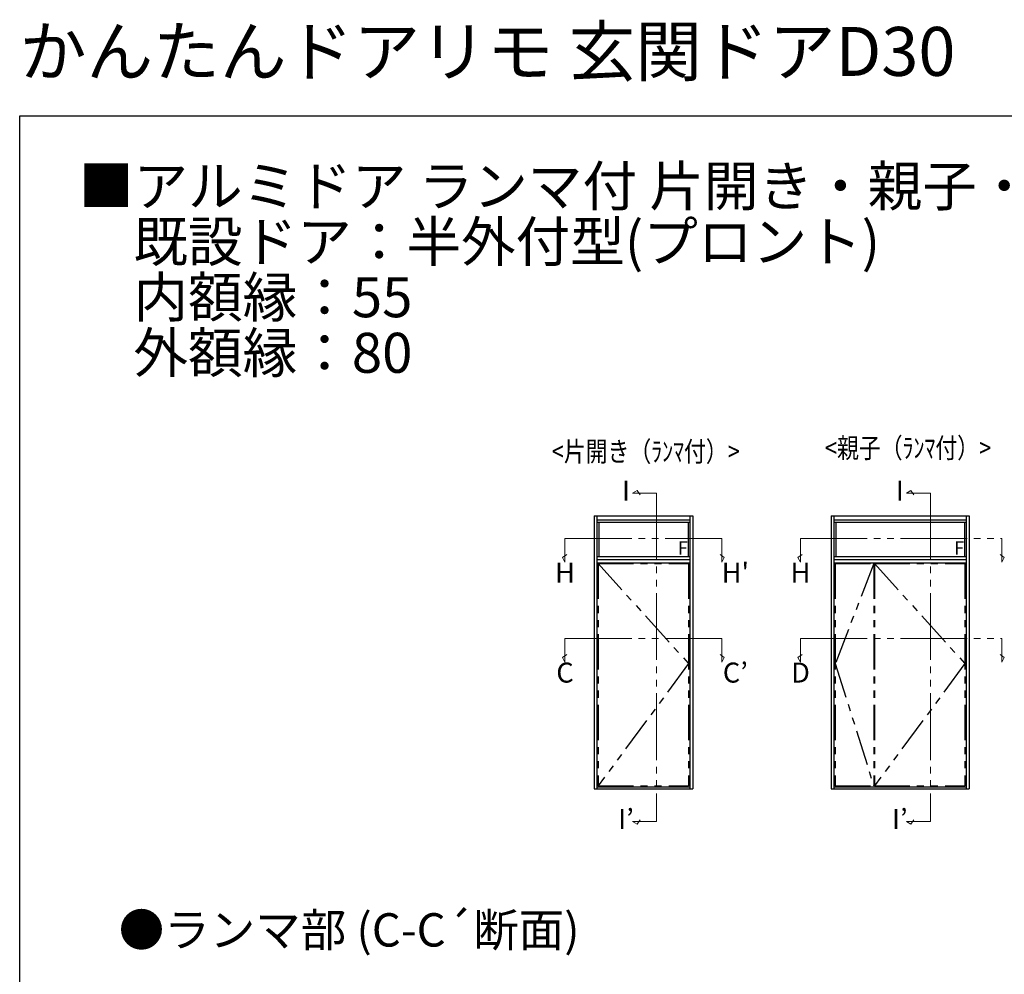
# Model space of a CAD drawing. Extents: x 0 to 990, y 0 to 1603.
# Drawn here: x 0 to 443, y 1174 to 1603 of the extents above; entities that cross this region are included whole.
import ezdxf
from ezdxf.enums import TextEntityAlignment as Align

# ---------------------------------------------------------------- set-up
doc = ezdxf.new("R2010")
doc.units = 0
doc.linetypes.add('PHANTOM2', pattern=[31.75, 15.875, -3.175, 3.175, -3.175, 3.175, -3.175])
doc.linetypes.add('YDIVIDE_1', pattern=[15, 10, -1, 1, -1, 1, -1])
doc.layers.add('USER1', color=3, linetype='CONTINUOUS')
doc.layers.add('YKK_ZWAK', color=7, linetype='CONTINUOUS')
doc.layers.add('YKK_A1', color=4, linetype='CONTINUOUS', lineweight=30)
doc.layers.add('YKK_D', color=6, linetype='CONTINUOUS', lineweight=13)
doc.styles.get("Standard").update_dxf_attribs({"font": 'txt', "bigfont": 'BIGFONT'})
doc.styles.add('text-b', font='extslim2.shx', dxfattribs={"width": 0.8, "bigfont": 'extfont2.shx'})

msp = doc.modelspace()

# ---------------------------------------------------------------- linework, layer by layer
at = {"layer": 'YKK_A1'}
for p, q in [((258.3, 1380.09), (258.3, 1257.24)), ((258.3, 1380.09), (302.7, 1380.09)), ((259.55, 1380.09), (259.55, 1257.24)), ((259.55, 1378.34), (301.45, 1378.34)), ((259.55, 1377.24), (301.45, 1377.24)), ((260.43, 1377.24), (260.43, 1361.85)), ((300.58, 1377.24), (300.58, 1361.85)), ((301.45, 1380.09), (301.45, 1257.24)), ((302.7, 1380.09), (302.7, 1257.24)), ((364.98, 1380.09), (364.98, 1257.24)), ((364.98, 1380.09), (426.98, 1380.09)), ((366.23, 1380.09), (366.23, 1257.24)), ((366.23, 1378.34), (425.73, 1378.34)), ((366.23, 1377.24), (425.73, 1377.24)), ((367.11, 1377.24), (367.11, 1361.85)), ((424.86, 1377.24), (424.86, 1361.85)), ((425.73, 1380.09), (425.73, 1257.24)), ((426.98, 1380.09), (426.98, 1257.24)), ((259.55, 1361.85), (301.45, 1361.85)), ((259.55, 1360.44), (301.45, 1360.44)), ((366.23, 1361.85), (425.73, 1361.85)), ((366.23, 1360.44), (425.73, 1360.44)), ((259.55, 1358.99), (301.45, 1358.99)), ((366.23, 1358.99), (425.73, 1358.99)), ((259.55, 1258.19), (301.45, 1258.19)), ((366.23, 1258.19), (425.73, 1258.19)), ((258.3, 1257.24), (302.7, 1257.24)), ((364.98, 1257.24), (426.98, 1257.24))]:
    msp.add_line(p, q, dxfattribs=at)
at = {"layer": 'YKK_A1', "linetype": 'PHANTOM2'}
for p, q in [((260.15, 1358.62), (300.85, 1358.62)), ((260.15, 1358.62), (260.15, 1258.62)), ((260.15, 1358.62), (300.85, 1313.62)), ((300.85, 1358.62), (300.85, 1258.62)), ((366.83, 1358.62), (384.13, 1358.62)), ((366.83, 1358.62), (366.83, 1258.62)), ((384.13, 1358.62), (366.83, 1313.62)), ((384.13, 1358.62), (384.13, 1258.62)), ((384.43, 1358.62), (384.43, 1258.62)), ((384.43, 1358.62), (425.13, 1358.62)), ((384.43, 1358.62), (425.13, 1313.62)), ((425.13, 1358.62), (425.13, 1258.62)), ((300.85, 1313.62), (260.15, 1258.62)), ((366.83, 1313.62), (384.13, 1258.62)), ((425.13, 1313.62), (384.43, 1258.62)), ((260.15, 1258.62), (300.85, 1258.62)), ((366.83, 1258.62), (384.13, 1258.62)), ((384.43, 1258.62), (425.13, 1258.62))]:
    msp.add_line(p, q, dxfattribs=at)
at = {"layer": 'YKK_D', "linetype": 'YDIVIDE_1', "ltscale": 3}
for p, q in [((275.67, 1390.28), (277.67, 1391.44)), ((277.67, 1391.44), (278.99, 1389.52)), ((398.83, 1390.28), (400.83, 1391.44)), ((400.83, 1391.44), (402.15, 1389.52)), ((275.67, 1390.28), (286.47, 1390.28)), ((286.47, 1390.28), (286.47, 1242.56)), ((398.83, 1390.28), (409.62, 1390.28)), ((409.62, 1390.28), (409.62, 1242.56)), ((245.25, 1369.92), (315.75, 1369.92)), ((245.25, 1359.34), (245.25, 1369.92)), ((315.75, 1359.34), (315.75, 1369.92)), ((351.17, 1369.92), (441.67, 1369.92)), ((351.17, 1359.34), (351.17, 1369.92)), ((441.67, 1359.34), (441.67, 1369.92)), ((244.1, 1361.34), (246.02, 1362.66)), ((245.25, 1359.34), (244.1, 1361.34)), ((316.91, 1361.34), (314.99, 1362.66)), ((315.75, 1359.34), (316.91, 1361.34)), ((350.01, 1361.34), (351.94, 1362.66)), ((351.17, 1359.34), (350.01, 1361.34)), ((442.82, 1361.34), (440.9, 1362.66)), ((441.67, 1359.34), (442.82, 1361.34)), ((245.25, 1324.92), (315.75, 1324.92)), ((245.25, 1314.34), (245.25, 1324.92)), ((315.75, 1314.34), (315.75, 1324.92)), ((351.17, 1324.92), (441.67, 1324.92)), ((351.17, 1314.34), (351.17, 1324.92)), ((441.67, 1314.34), (441.67, 1324.92)), ((244.1, 1316.34), (246.02, 1317.66)), ((245.25, 1314.34), (244.1, 1316.34)), ((316.91, 1316.34), (314.99, 1317.66)), ((315.75, 1314.34), (316.91, 1316.34)), ((350.01, 1316.34), (351.94, 1317.66)), ((351.17, 1314.34), (350.01, 1316.34)), ((442.82, 1316.34), (440.9, 1317.66)), ((441.67, 1314.34), (442.82, 1316.34)), ((275.67, 1242.56), (286.47, 1242.56)), ((275.67, 1242.56), (277.67, 1241.4)), ((277.67, 1241.4), (278.99, 1243.33)), ((398.83, 1242.56), (409.62, 1242.56)), ((398.83, 1242.56), (400.83, 1241.4)), ((400.83, 1241.4), (402.15, 1243.33))]:
    msp.add_line(p, q, dxfattribs=at)
at = {"layer": 'YKK_ZWAK'}
for p, q in [((0, 1560), (990, 1560)), ((0, 0), (0, 1560))]:
    msp.add_line(p, q, dxfattribs=at)

# ---------------------------------------------------------------- texts
at = {"layer": 'USER1'}
for s, height, p in [('かんたんドアリモ 玄関ドアD30', 22, (0, 1578)), ('■アルミドア ランマ付 片開き・親子・両開き・片袖FIX・両袖FIX枠・袖付親子枠', 18, (26.6, 1519.44)), ('\u3000既設ドア：半外付型(プロント)', 18, (26.6, 1494.44)), ('\u3000内額縁：55', 18, (26.6, 1469.44)), ('\u3000外額縁：80', 18, (26.6, 1444.44)), ('●ランマ部 (C-C´断面)', 15, (44.54, 1186.37))]:
    msp.add_text(s, height=height, dxfattribs=at).set_placement(p)
at = {"layer": 'USER1', "style": 'text-b', "width": 0.8}
for s, p in [('<片開き（ﾗﾝﾏ付）>', (239.3, 1404.55)), ('<親子（ﾗﾝﾏ付）>', (362.16, 1406.14))]:
    msp.add_text(s, height=9, dxfattribs=at).set_placement(p)
at = {"layer": 'YKK_A1', "ltscale": 3, "style": 'text-b'}
for p in [(298.23, 1364.87), (422.51, 1364.87)]:
    msp.add_text('F', height=6, dxfattribs=at).set_placement(p, align=Align.MIDDLE)
at = {"layer": 'YKK_D', "ltscale": 3, "style": 'text-b'}
for s, p in [('I', (272.67, 1390.28)), ('I', (395.83, 1390.28)), ("H'", (321.86, 1353.43)), ('H', (245.25, 1353.43)), ('H', (351.17, 1353.43)), ('C', (245.25, 1308.43)), ('C’', (321.86, 1308.43)), ('D', (351.17, 1308.43)), ('I’', (272.67, 1242.56)), ('I’', (395.83, 1242.56))]:
    msp.add_text(s, height=9, dxfattribs=at).set_placement(p, align=Align.MIDDLE)

doc.saveas('drawing.dxf')
